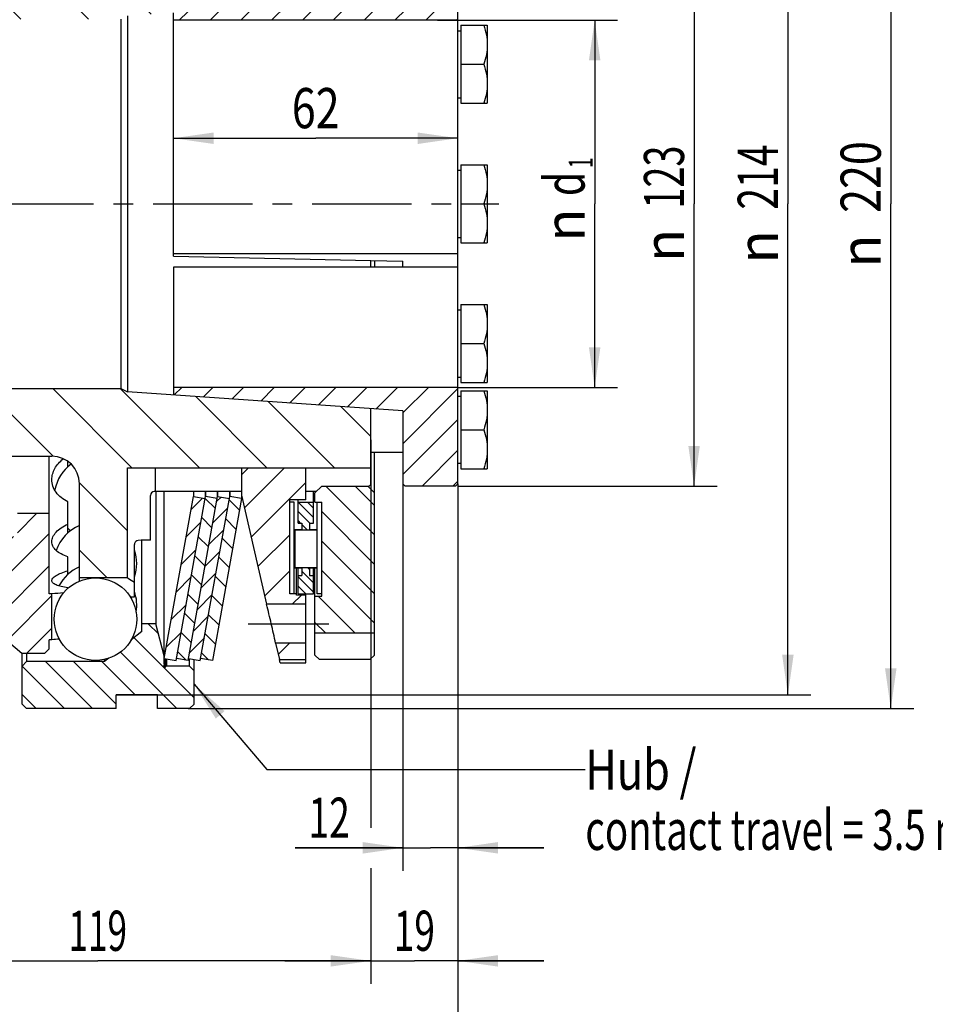
# Model space of a CAD drawing. Units: millimetres. Extents: x 0 to 420, y 0 to 297.
# Drawn here: x 250 to 330, y 135 to 221 of the extents above; entities that cross this region are included whole.
import ezdxf
from ezdxf.enums import TextEntityAlignment as Align

# ---------------------------------------------------------------- set-up
doc = ezdxf.new("R2010")
doc.units = ezdxf.units.MM
doc.header["$LTSCALE"] = 23.1
doc.linetypes.add('CENTER', pattern=[0.6, 0.375, -0.075, 0.075, -0.075])
doc.layers.get('0').update_dxf_attribs({"linetype": 'CONTINUOUS'})
for name, color, linetype in [('BEMASSUNGEN', 7, 'CONTINUOUS'), ('BOHRUNGEN', 7, 'CONTINUOUS'), ('DEFAULT_1', 7, 'CENTER')]:
    doc.layers.add(name, color=color, linetype=linetype)
doc.styles.get("Standard").update_dxf_attribs({"font": 'txt', "width": 0.8})
doc.styles.add('TEXTSTYLE_1', font='gdt', dxfattribs={"width": 0.8})
doc.dimstyles.new('DIMSTYLE_1', dxfattribs={"dimtxt": 3.5, "dimasz": 3.5, "dimexe": 2, "dimexo": 0, "dimgap": 0.875, "dimtad": 1, "dimlfac": 2.5, "dimdsep": 46, "dimtxsty": 'STANDARD', "dimblk": '_FILLED', "dimblk1": '_FILLED', "dimblk2": '_FILLED', "dimcen": 0.09, "dimadec": 0, "dimazin": 0, "dimtp": 0.5, "dimtm": 0.5, "dimtfac": 1, "dimtofl": 0, "dimtmove": 0, "dimatfit": 3, "dimldrblk": '_FILLED', "dimfxl": 1, "dimtolj": 1, "dimarcsym": 0})
doc.dimstyles.new('DIMSTYLE_5', dxfattribs={"dimtxt": 3.5, "dimasz": 3.5, "dimexe": 2, "dimexo": 0, "dimgap": 0.875, "dimtad": 1, "dimdec": 3, "dimlfac": 2.5, "dimdsep": 46, "dimtxsty": 'STANDARD', "dimblk": '_FILLED', "dimblk1": '_FILLED', "dimblk2": '_FILLED', "dimcen": 0.09, "dimadec": 0, "dimazin": 0, "dimtp": 0.3, "dimtm": 0.3, "dimtfac": 1, "dimtdec": 3, "dimtofl": 0, "dimtmove": 0, "dimatfit": 3, "dimldrblk": '_FILLED', "dimfxl": 1, "dimtolj": 1, "dimarcsym": 0})
doc.dimstyles.new('DIMSTYLE_6', dxfattribs={"dimtxt": 3.5, "dimasz": 3.5, "dimexe": 2, "dimexo": 0, "dimgap": 0.875, "dimtad": 1, "dimdec": 3, "dimlfac": 2.5, "dimdsep": 46, "dimtxsty": 'STANDARD', "dimblk": '_FILLED', "dimblk1": '_FILLED', "dimblk2": '_FILLED', "dimcen": 0.09, "dimadec": 0, "dimazin": 0, "dimtp": 0.2, "dimtm": 0.2, "dimtfac": 1, "dimtdec": 3, "dimtofl": 0, "dimtmove": 0, "dimatfit": 3, "dimldrblk": '_FILLED', "dimfxl": 1, "dimtolj": 1, "dimarcsym": 0})
doc.dimstyles.new('DIMSTYLE_8', dxfattribs={"dimtxt": 3.5, "dimasz": 3.5, "dimexe": 2, "dimexo": 0, "dimgap": 0.875, "dimtad": 1, "dimdec": 3, "dimlfac": 2.5, "dimdsep": 46, "dimtxsty": 'STANDARD', "dimblk": '_FILLED', "dimblk1": '_FILLED', "dimblk2": '_FILLED', "dimcen": 0.09, "dimadec": 0, "dimazin": 0, "dimtp": 0.5, "dimtm": 0.5, "dimtfac": 1, "dimtdec": 3, "dimtofl": 0, "dimtmove": 0, "dimatfit": 3, "dimldrblk": '_FILLED', "dimfxl": 1, "dimtolj": 1, "dimarcsym": 0})
doc.dimstyles.get("Standard").update_dxf_attribs({"dimtxt": 3.5, "dimasz": 3.5, "dimexe": 2, "dimexo": 0, "dimtad": 1, "dimdec": 3, "dimdsep": 46, "dimtxsty": 'STANDARD', "dimblk": '_FILLED', "dimblk1": '_FILLED', "dimblk2": '_FILLED', "dimcen": 0.09, "dimadec": 0, "dimazin": 0, "dimtol": 1, "dimtp": 0.005, "dimtm": 0.005, "dimtfac": 1, "dimtdec": 3, "dimtofl": 0, "dimtmove": 0, "dimatfit": 3, "dimldrblk": '_FILLED', "dimfxl": 1, "dimtolj": 1, "dimarcsym": 0})
pattern_1 = [(135, (0, 0), (-0.984619, -0.984619), [])]

# ---------------------------------------------------------------- blocks, each defined once
blk = doc.blocks.new('_FILLED')
at = {"color": 0, "linetype": 'BYBLOCK'}
blk.add_solid([(0, 0), (-1, 0.143), (-1, -0.143)], dxfattribs=at)
blk = doc.blocks.new('*D0')
at = {"layer": 'BEMASSUNGEN', "color": 2, "linetype": 'CONTINUOUS'}
for p, q in [((261.621, 247.541), (318.784, 247.541)), ((316.784, 247.541), (316.784, 204.741)), ((316.784, 161.941), (316.784, 204.741)), ((258.219, 161.941), (318.784, 161.941))]:
    blk.add_line(p, q, dxfattribs=at)
at = {"layer": 'BEMASSUNGEN', "color": 2, "linetype": 'CONTINUOUS', "xscale": 3.5, "yscale": 3.5, "zscale": 3.5}
for p, rotation in [((316.784, 247.541), 90), ((316.784, 161.941), 270)]:
    blk.add_blockref('_FILLED', p, dxfattribs=dict(at, rotation=rotation))
at = {"layer": 'BEMASSUNGEN', "color": 2, "linetype": 'CONTINUOUS', "width": 0.714286}
blk.add_text('214', height=3.5, rotation=90, dxfattribs=at).set_placement((315.909, 207.074), align=Align.CENTER)
at = {"layer": 'BEMASSUNGEN', "color": 2, "linetype": 'CONTINUOUS', "style": 'TEXTSTYLE_1'}
blk.add_text('n', height=3.5, rotation=90, dxfattribs=at).set_placement((315.909, 200.991), align=Align.CENTER)
blk = doc.blocks.new('*D2')
at = {"color": 2, "linetype": 'CONTINUOUS'}
for p, q in [((264.509, 248.741), (327.756, 248.741)), ((325.756, 248.741), (325.756, 204.741)), ((325.756, 160.741), (325.756, 204.741)), ((264.509, 160.741), (327.756, 160.741))]:
    blk.add_line(p, q, dxfattribs=at)
at = {"color": 2, "linetype": 'CONTINUOUS', "xscale": 3.5, "yscale": 3.5, "zscale": 3.5}
for p, rotation in [((325.756, 248.741), 90), ((325.756, 160.741), 270)]:
    blk.add_blockref('_FILLED', p, dxfattribs=dict(at, rotation=rotation))
at = {"color": 2, "linetype": 'CONTINUOUS', "width": 0.785714}
blk.add_text('220', height=3.5, rotation=90, dxfattribs=at).set_placement((324.881, 207.074), align=Align.CENTER)
at = {"color": 2, "linetype": 'CONTINUOUS', "style": 'TEXTSTYLE_1'}
blk.add_text('n', height=3.5, rotation=90, dxfattribs=at).set_placement((324.881, 200.616), align=Align.CENTER)
blk = doc.blocks.new('*D4')
at = {"layer": 'BEMASSUNGEN', "color": 2, "linetype": 'CONTINUOUS'}
for p, q in [((288.019, 229.341), (310.607, 229.341)), ((308.607, 229.341), (308.607, 204.741)), ((308.607, 180.141), (308.607, 204.741)), ((288.019, 180.141), (310.607, 180.141))]:
    blk.add_line(p, q, dxfattribs=at)
at = {"layer": 'BEMASSUNGEN', "color": 2, "linetype": 'CONTINUOUS', "xscale": 3.5, "yscale": 3.5, "zscale": 3.5}
for p, rotation in [((308.607, 229.341), 90), ((308.607, 180.141), 270)]:
    blk.add_blockref('_FILLED', p, dxfattribs=dict(at, rotation=rotation))
at = {"layer": 'BEMASSUNGEN', "color": 2, "linetype": 'CONTINUOUS', "width": 0.690476}
blk.add_text('123', height=3.5, rotation=90, dxfattribs=at).set_placement((307.732, 207.074), align=Align.CENTER)
at = {"layer": 'BEMASSUNGEN', "color": 2, "linetype": 'CONTINUOUS', "style": 'TEXTSTYLE_1'}
blk.add_text('n', height=3.5, rotation=90, dxfattribs=at).set_placement((307.732, 201.116), align=Align.CENTER)
blk = doc.blocks.new('*D8')
at = {"color": 2, "linetype": 'CONTINUOUS'}
for p in [(263.219, 210.458), (288.019, 210.458)]:
    blk.add_line(p, (275.619, 210.458), dxfattribs=at)
at = {"color": 2, "linetype": 'CONTINUOUS', "xscale": 3.5, "yscale": 3.5, "zscale": 3.5, "rotation": 180}
blk.add_blockref('_FILLED', (263.219, 210.458), dxfattribs=at)
at = {"color": 2, "linetype": 'CONTINUOUS', "xscale": 3.5, "yscale": 3.5, "zscale": 3.5}
blk.add_blockref('_FILLED', (288.019, 210.458), dxfattribs=at)
at = {"color": 2, "linetype": 'CONTINUOUS', "width": 0.785714}
blk.add_text('62', height=3.5, dxfattribs=at).set_placement((275.619, 211.333), align=Align.CENTER)
blk = doc.blocks.new('*D9')
at = {"color": 2, "linetype": 'CONTINUOUS'}
for p, q in [((280.419, 184.172), (280.419, 150.359)), ((232.819, 167.941), (232.819, 136.757)), ((280.419, 146.826), (280.419, 136.757)), ((232.819, 138.757), (256.619, 138.757)), ((280.419, 138.757), (256.619, 138.757))]:
    blk.add_line(p, q, dxfattribs=at)
at = {"color": 2, "linetype": 'CONTINUOUS', "xscale": 3.5, "yscale": 3.5, "zscale": 3.5, "rotation": 180}
blk.add_blockref('_FILLED', (232.819, 138.757), dxfattribs=at)
at = {"color": 2, "linetype": 'CONTINUOUS', "xscale": 3.5, "yscale": 3.5, "zscale": 3.5}
blk.add_blockref('_FILLED', (280.419, 138.757), dxfattribs=at)
at = {"color": 2, "linetype": 'CONTINUOUS', "width": 0.642857}
blk.add_text('119', height=3.5, dxfattribs=at).set_placement((256.619, 139.632), align=Align.CENTER)
blk = doc.blocks.new('*D16')
at = {"color": 2, "linetype": 'CONTINUOUS'}
for p, q in [((167.019, 188.633), (167.019, 126.184)), ((288.019, 180.341), (288.019, 126.184)), ((167.019, 128.184), (227.519, 128.184)), ((288.019, 128.184), (227.519, 128.184))]:
    blk.add_line(p, q, dxfattribs=at)
at = {"color": 2, "linetype": 'CONTINUOUS', "xscale": 3.5, "yscale": 3.5, "zscale": 3.5, "rotation": 180}
blk.add_blockref('_FILLED', (167.019, 128.184), dxfattribs=at)
at = {"color": 2, "linetype": 'CONTINUOUS', "xscale": 3.5, "yscale": 3.5, "zscale": 3.5}
blk.add_blockref('_FILLED', (288.019, 128.184), dxfattribs=at)
at = {"color": 2, "linetype": 'CONTINUOUS', "width": 0.714286}
blk.add_text('302.5', height=3.5, dxfattribs=at).set_placement((227.519, 129.059), align=Align.CENTER)
blk = doc.blocks.new('*D18')
at = {"color": 2, "linetype": 'CONTINUOUS'}
for p, q in [((288.019, 180.341), (288.019, 136.757)), ((280.419, 144.078), (280.419, 136.757)), ((280.419, 138.757), (272.919, 138.757)), ((272.919, 138.757), (284.219, 138.757)), ((295.519, 138.757), (284.219, 138.757)), ((288.019, 138.757), (295.519, 138.757))]:
    blk.add_line(p, q, dxfattribs=at)
at = {"color": 2, "linetype": 'CONTINUOUS', "xscale": 3.5, "yscale": 3.5, "zscale": 3.5}
blk.add_blockref('_FILLED', (280.419, 138.757), dxfattribs=at)
at = {"color": 2, "linetype": 'CONTINUOUS', "xscale": 3.5, "yscale": 3.5, "zscale": 3.5, "rotation": 180}
blk.add_blockref('_FILLED', (288.019, 138.757), dxfattribs=at)
at = {"color": 2, "linetype": 'CONTINUOUS', "width": 0.678571}
blk.add_text('19', height=3.5, dxfattribs=at).set_placement((284.219, 139.632), align=Align.CENTER)
blk = doc.blocks.new('*D19')
at = {"color": 2, "linetype": 'CONTINUOUS'}
for p, q in [((283.219, 180.341), (283.219, 146.611)), ((288.019, 180.341), (288.019, 146.611)), ((283.219, 148.611), (273.841, 148.611)), ((273.841, 148.611), (285.619, 148.611)), ((295.519, 148.611), (285.619, 148.611)), ((288.019, 148.611), (295.519, 148.611))]:
    blk.add_line(p, q, dxfattribs=at)
at = {"color": 2, "linetype": 'CONTINUOUS', "xscale": 3.5, "yscale": 3.5, "zscale": 3.5}
blk.add_blockref('_FILLED', (283.219, 148.611), dxfattribs=at)
at = {"color": 2, "linetype": 'CONTINUOUS', "xscale": 3.5, "yscale": 3.5, "zscale": 3.5, "rotation": 180}
blk.add_blockref('_FILLED', (288.019, 148.611), dxfattribs=at)
at = {"color": 2, "linetype": 'CONTINUOUS', "width": 0.678571}
blk.add_text('12', height=3.5, dxfattribs=at).set_placement((278.591, 149.486), align=Align.RIGHT)
blk = doc.blocks.new('*D21')
at = {"color": 2, "linetype": 'CONTINUOUS'}
for p, q in [((286.25, 220.741), (299.064, 220.741)), ((299.064, 220.741), (301.939, 220.741)), ((299.939, 220.741), (299.939, 204.741)), ((299.939, 188.741), (299.939, 204.741)), ((288.019, 188.741), (299.064, 188.741)), ((299.064, 188.741), (301.939, 188.741))]:
    blk.add_line(p, q, dxfattribs=at)
at = {"color": 2, "linetype": 'CONTINUOUS', "xscale": 3.5, "yscale": 3.5, "zscale": 3.5}
for p, rotation in [((299.939, 220.741), 90), ((299.939, 188.741), 270)]:
    blk.add_blockref('_FILLED', p, dxfattribs=dict(at, rotation=rotation))
at = {"color": 2, "linetype": 'CONTINUOUS'}
for s, height, width, p in [('1', 2.1, 0.571429, (299.764, 208.324)), ('d', 3.5, 0.714286, (299.064, 206.474))]:
    blk.add_text(s, height=height, rotation=90, dxfattribs=dict(at, width=width)).set_placement(p, align=Align.CENTER)
at = {"color": 2, "linetype": 'CONTINUOUS', "style": 'TEXTSTYLE_1'}
blk.add_text('n', height=3.5, rotation=90, dxfattribs=at).set_placement((299.064, 202.891), align=Align.CENTER)

msp = doc.modelspace()

# ---------------------------------------------------------------- hatches: boundary and pattern name
at = {"linetype": 'CONTINUOUS'}
h = msp.add_hatch(dxfattribs=at)
h.set_pattern_fill('default__17', color=2, scale=1.734069, angle=135, style=0, pattern_type=0)
h.set_pattern_definition([(135, (0, 0), (-1.226172, -1.226172), [])])
edge = h.paths.add_edge_path()
edge.add_line((265.01878, 161.14051), (265.01878, 164.04051))
edge.add_line((265.01878, 161.14051), (264.61878, 160.74051))
edge.add_line((264.61878, 160.74051), (261.81878, 160.74051))
edge.add_line((261.81878, 160.74051), (261.81878, 161.94051))
edge.add_line((261.81878, 161.94051), (258.21878, 161.94051))
edge.add_line((258.21878, 160.74051), (258.21878, 161.94051))
edge.add_line((258.21878, 160.74051), (250.41878, 160.74051))
edge.add_line((250.41878, 160.74051), (250.01878, 161.14051))
edge.add_line((250.01878, 161.14051), (250.01878, 164.44051))
edge.add_line((250.41878, 164.84051), (250.01878, 164.44051))
edge.add_line((257.21878, 164.84051), (250.41878, 164.84051))
edge.add_line((257.57982, 165.13287), (257.21878, 164.84051))
edge.add_arc((256.41878, 168.54051), 3.6, 288.8148233, 329.1851767)
edge.add_line((260.45421, 167.46051), (259.51056, 166.69635))
edge.add_line((260.45421, 167.46051), (260.45421, 168.14051))
edge.add_line((261.66852, 168.14051), (260.45421, 168.14051))
edge.add_line((262.41878, 165.34051), (261.66852, 168.14051))
edge.add_line((262.41878, 164.61049), (262.41878, 165.34051))
edge.add_line((262.41878, 164.61049), (262.37878, 164.46121))
edge.add_arc((262.45605, 164.44051), 0.08, 165, 270)
edge.add_line((262.48736, 164.36051), (262.45605, 164.36051))
edge.add_arc((262.48736, 164.44051), 0.08, 270, 307.5)
edge.add_line((262.61878, 164.44051), (262.53606, 164.37704))
edge.add_line((264.61878, 164.44051), (262.61878, 164.44051))
edge.add_line((265.01878, 164.04051), (264.61878, 164.44051))
edge = h.paths.add_edge_path()
edge.add_line((265.01878, 245.44051), (265.01878, 248.34051))
edge.add_line((265.01878, 245.44051), (264.61878, 245.04051))
edge.add_line((264.61878, 245.04051), (262.61878, 245.04051))
edge.add_line((262.61878, 245.04051), (262.53606, 245.10397))
edge.add_arc((262.48736, 245.04051), 0.08, 52.5, 90)
edge.add_line((262.48736, 245.12051), (262.45605, 245.12051))
edge.add_arc((262.45605, 245.04051), 0.08, 90, 195)
edge.add_line((262.41878, 244.87052), (262.37878, 245.0198))
edge.add_line((262.41878, 244.14051), (262.41878, 244.87052))
edge.add_line((262.41878, 244.14051), (261.66852, 241.34051))
edge.add_line((261.66852, 241.34051), (260.45421, 241.34051))
edge.add_line((260.45421, 241.34051), (260.45421, 242.02051))
edge.add_line((260.45421, 242.02051), (259.51056, 242.78466))
edge.add_arc((256.41878, 240.94051), 3.6, 30.8148233, 71.1851767)
edge.add_line((257.57982, 244.34814), (257.21878, 244.64051))
edge.add_line((257.21878, 244.64051), (250.41878, 244.64051))
edge.add_line((250.41878, 244.64051), (250.01878, 245.04051))
edge.add_line((250.01878, 245.04051), (250.01878, 248.34051))
edge.add_line((250.41878, 248.74051), (250.01878, 248.34051))
edge.add_line((258.21878, 248.74051), (250.41878, 248.74051))
edge.add_line((258.21878, 247.54051), (258.21878, 248.74051))
edge.add_line((261.81878, 247.54051), (258.21878, 247.54051))
edge.add_line((261.81878, 247.54051), (261.81878, 248.74051))
edge.add_line((264.61878, 248.74051), (261.81878, 248.74051))
edge.add_line((265.01878, 248.34051), (264.61878, 248.74051))
h = msp.add_hatch(dxfattribs=at)
h.set_pattern_fill('default__18', color=2, scale=2, angle=45, style=0, pattern_type=0)
h.set_pattern_definition([(45, (0, 0), (-1.414214, 1.414214), [])])
edge = h.paths.add_edge_path()
edge.add_line((252.37878, 165.94051), (252.37878, 166.74051))
edge.add_line((252.37878, 165.94051), (251.97878, 165.54051))
edge.add_line((251.97878, 165.54051), (250.00228, 165.54051))
edge.add_line((250.00228, 165.54051), (247.61878, 167.54051))
edge.add_line((247.61878, 167.54051), (233.21878, 167.54051))
edge.add_line((233.21878, 167.54051), (232.81878, 167.94051))
edge.add_line((232.81878, 167.94051), (232.81878, 170.70051))
edge.add_line((245.73878, 170.70051), (232.81878, 170.70051))
edge.add_line((246.96453, 172.74051), (245.73878, 170.70051))
edge.add_line((246.96453, 172.74051), (245.73878, 174.78051))
edge.add_line((245.73878, 174.78051), (232.81878, 174.78051))
edge.add_line((232.81878, 174.78051), (232.81878, 175.34051))
edge.add_line((232.81878, 175.34051), (233.21878, 175.74051))
edge.add_line((238.41878, 175.74051), (233.21878, 175.74051))
edge.add_line((238.41878, 175.24051), (238.41878, 175.74051))
edge.add_line((240.07878, 175.24051), (238.41878, 175.24051))
edge.add_line((240.07878, 175.24051), (240.07878, 175.74051))
edge.add_line((249.61878, 175.74051), (240.07878, 175.74051))
edge.add_line((249.61878, 175.74051), (249.61878, 177.74051))
edge.add_line((252.37878, 177.74051), (249.61878, 177.74051))
edge.add_line((252.37878, 170.74051), (252.37878, 177.74051))
edge.add_line((252.61878, 170.74051), (252.37878, 170.74051))
edge.add_line((252.61878, 166.74051), (252.61878, 170.74051))
edge.add_line((252.61878, 166.74051), (252.37878, 166.74051))
edge = h.paths.add_edge_path()
edge.add_line((252.37878, 242.74051), (252.37878, 243.54051))
edge.add_line((252.61878, 242.74051), (252.37878, 242.74051))
edge.add_line((252.61878, 242.74051), (252.61878, 238.74051))
edge.add_line((252.61878, 238.74051), (252.37878, 238.74051))
edge.add_line((252.37878, 231.74051), (252.37878, 238.74051))
edge.add_line((252.37878, 231.74051), (249.61878, 231.74051))
edge.add_line((249.61878, 231.74051), (249.61878, 233.74051))
edge.add_line((249.61878, 233.74051), (240.07878, 233.74051))
edge.add_line((240.07878, 233.74051), (240.07878, 234.24051))
edge.add_line((240.07878, 234.24051), (238.41878, 234.24051))
edge.add_line((238.41878, 233.74051), (238.41878, 234.24051))
edge.add_line((238.41878, 233.74051), (233.21878, 233.74051))
edge.add_line((232.81878, 234.14051), (233.21878, 233.74051))
edge.add_line((232.81878, 234.14051), (232.81878, 234.70051))
edge.add_line((245.73878, 234.70051), (232.81878, 234.70051))
edge.add_line((246.96453, 236.74051), (245.73878, 234.70051))
edge.add_line((246.96453, 236.74051), (245.73878, 238.78051))
edge.add_line((245.73878, 238.78051), (232.81878, 238.78051))
edge.add_line((232.81878, 238.78051), (232.81878, 241.54051))
edge.add_line((233.21878, 241.94051), (232.81878, 241.54051))
edge.add_line((247.61878, 241.94051), (233.21878, 241.94051))
edge.add_line((250.00228, 243.94051), (247.61878, 241.94051))
edge.add_line((251.97878, 243.94051), (250.00228, 243.94051))
edge.add_line((252.37878, 243.54051), (251.97878, 243.94051))
h = msp.add_hatch(dxfattribs=at)
h.set_pattern_fill('default__16', color=2, scale=1.392462, angle=45, style=0, pattern_type=0)
h.set_pattern_definition([(45, (0, 0), (-0.984619, 0.984619), [])])
edge = h.paths.add_edge_path()
edge.add_line((264.95517, 179.24051), (265.97878, 179.05658))
edge.add_line((263.44238, 164.94051), (265.97878, 179.05658))
edge.add_line((262.41878, 165.12443), (263.44238, 164.94051))
edge.add_line((262.41878, 165.12443), (264.95517, 179.24051))
edge = h.paths.add_edge_path()
edge.add_line((264.95517, 230.24051), (265.97878, 230.42443))
edge.add_line((262.41878, 244.35658), (264.95517, 230.24051))
edge.add_line((262.41878, 244.35658), (263.44238, 244.54051))
edge.add_line((263.44238, 244.54051), (265.97878, 230.42443))
h = msp.add_hatch(dxfattribs=at)
h.set_pattern_fill('default__15', color=2, scale=1.392462, angle=135, style=0, pattern_type=0)
h.set_pattern_definition(pattern_1)
edge = h.paths.add_edge_path()
edge.add_line((267.03543, 230.42443), (266.01182, 230.24051))
edge.add_line((266.01182, 230.24051), (263.47543, 244.35658))
edge.add_line((264.49904, 244.54051), (263.47543, 244.35658))
edge.add_line((267.03543, 230.42443), (264.49904, 244.54051))
edge = h.paths.add_edge_path()
edge.add_line((267.03543, 179.05658), (266.01182, 179.24051))
edge.add_line((267.03543, 179.05658), (264.49904, 164.94051))
edge.add_line((264.49904, 164.94051), (263.47543, 165.12443))
edge.add_line((266.01182, 179.24051), (263.47543, 165.12443))
h = msp.add_hatch(dxfattribs=at)
h.set_pattern_fill('default__14', color=2, scale=1.093836, angle=45, style=0, pattern_type=0)
h.set_pattern_definition([(45, (0, 0), (-0.7734585, 0.7734585), [])])
edge = h.paths.add_edge_path()
edge.add_line((267.06848, 179.24051), (268.09209, 179.05658))
edge.add_line((265.55569, 164.94051), (268.09209, 179.05658))
edge.add_line((264.53209, 165.12443), (265.55569, 164.94051))
edge.add_line((264.53209, 165.12443), (267.06848, 179.24051))
edge = h.paths.add_edge_path()
edge.add_line((267.06848, 230.24051), (268.09209, 230.42443))
edge.add_line((264.53209, 244.35658), (267.06848, 230.24051))
edge.add_line((264.53209, 244.35658), (265.55569, 244.54051))
edge.add_line((265.55569, 244.54051), (268.09209, 230.42443))
h = msp.add_hatch(dxfattribs=at)
h.set_pattern_fill('default__13', color=2, scale=1.392462, angle=135, style=0, pattern_type=0)
h.set_pattern_definition(pattern_1)
edge = h.paths.add_edge_path()
edge.add_line((269.14874, 230.42443), (268.12513, 230.24051))
edge.add_line((268.12513, 230.24051), (265.58874, 244.35658))
edge.add_line((266.61235, 244.54051), (265.58874, 244.35658))
edge.add_line((269.14874, 230.42443), (266.61235, 244.54051))
edge = h.paths.add_edge_path()
edge.add_line((269.14874, 179.05658), (268.12513, 179.24051))
edge.add_line((269.14874, 179.05658), (266.61235, 164.94051))
edge.add_line((266.61235, 164.94051), (265.58874, 165.12443))
edge.add_line((268.12513, 179.24051), (265.58874, 165.12443))
h = msp.add_hatch(dxfattribs=at)
h.set_pattern_fill('default__12', color=2, scale=2.222871, angle=45, style=0, pattern_type=0)
h.set_pattern_definition([(45, (0, 0), (-1.571807, 1.571807), [])])
edge = h.paths.add_edge_path()
edge.add_line((274.74874, 165.02051), (274.74874, 166.44051))
edge.add_line((272.45477, 165.02051), (274.74874, 165.02051))
edge.add_line((272.45477, 165.02051), (272.12694, 166.44051))
edge.add_line((274.74874, 166.44051), (272.12694, 166.44051))
edge = h.paths.add_edge_path()
edge.add_line((274.74874, 169.84051), (274.74874, 170.64051))
edge.add_line((274.74874, 169.84051), (271.34199, 169.84051))
edge.add_line((271.34199, 169.84051), (269.14874, 179.34051))
edge.add_line((269.14874, 181.70051), (269.14874, 179.34051))
edge.add_line((274.74874, 181.70051), (269.14874, 181.70051))
edge.add_line((274.74874, 178.94051), (274.74874, 181.70051))
edge.add_line((274.74874, 178.94051), (273.34874, 178.94051))
edge.add_line((273.34874, 170.74051), (273.34874, 178.94051))
edge.add_line((273.94874, 170.74051), (273.34874, 170.74051))
edge.add_line((273.94874, 170.64051), (273.94874, 170.74051))
edge.add_line((274.74874, 170.64051), (273.94874, 170.64051))
edge = h.paths.add_edge_path()
edge.add_line((274.74874, 227.78051), (274.74874, 230.54051))
edge.add_line((274.74874, 227.78051), (269.14874, 227.78051))
edge.add_line((269.14874, 227.78051), (269.14874, 230.14051))
edge.add_line((271.34199, 239.64051), (269.14874, 230.14051))
edge.add_line((274.74874, 239.64051), (271.34199, 239.64051))
edge.add_line((274.74874, 238.84051), (274.74874, 239.64051))
edge.add_line((274.74874, 238.84051), (273.94874, 238.84051))
edge.add_line((273.94874, 238.74051), (273.94874, 238.84051))
edge.add_line((273.94874, 238.74051), (273.34874, 238.74051))
edge.add_line((273.34874, 230.54051), (273.34874, 238.74051))
edge.add_line((274.74874, 230.54051), (273.34874, 230.54051))
edge = h.paths.add_edge_path()
edge.add_line((274.74874, 243.04051), (274.74874, 244.46051))
edge.add_line((274.74874, 243.04051), (272.12694, 243.04051))
edge.add_line((272.45477, 244.46051), (272.12694, 243.04051))
edge.add_line((272.45477, 244.46051), (274.74874, 244.46051))
h = msp.add_hatch(dxfattribs=at)
h.set_pattern_fill('default__11', color=2, scale=1.813966, angle=135, style=0, pattern_type=0)
h.set_pattern_definition([(135, (0, 0), (-1.2826674, -1.2826674), [])])
edge = h.paths.add_edge_path()
edge.add_line((275.54874, 167.34051), (275.54874, 170.54051))
edge.add_line((275.54874, 170.54051), (276.14874, 170.54051))
edge.add_line((276.14874, 170.54051), (276.14874, 178.74051))
edge.add_line((275.54874, 178.74051), (276.14874, 178.74051))
edge.add_line((275.54874, 178.74051), (275.54874, 179.54051))
edge.add_line((275.54874, 179.54051), (276.14874, 180.14051))
edge.add_line((276.14874, 180.14051), (280.14874, 180.14051))
edge.add_line((280.14874, 180.14051), (280.74874, 179.54051))
edge.add_line((280.74874, 167.34051), (280.74874, 179.54051))
edge.add_line((275.54874, 167.34051), (280.74874, 167.34051))
edge = h.paths.add_edge_path()
edge.add_line((275.54874, 229.94051), (275.54874, 230.74051))
edge.add_line((275.54874, 230.74051), (276.14874, 230.74051))
edge.add_line((276.14874, 230.74051), (276.14874, 238.94051))
edge.add_line((275.54874, 238.94051), (276.14874, 238.94051))
edge.add_line((275.54874, 238.94051), (275.54874, 242.14051))
edge.add_line((275.54874, 242.14051), (280.74874, 242.14051))
edge.add_line((280.74874, 229.94051), (280.74874, 242.14051))
edge.add_line((280.14874, 229.34051), (280.74874, 229.94051))
edge.add_line((276.14874, 229.34051), (280.14874, 229.34051))
edge.add_line((275.54874, 229.94051), (276.14874, 229.34051))
h = msp.add_hatch(dxfattribs=at)
h.set_pattern_fill('default__8', color=2, scale=0.575893, angle=135, style=0, pattern_type=0)
h.set_pattern_definition([(135, (0, 0), (-0.4072181, -0.4072181), [])])
edge = h.paths.add_edge_path()
edge.add_line((275.41541, 238.74051), (275.41541, 237.12146))
edge.add_line((275.08208, 237.12146), (275.41541, 237.12146))
edge.add_line((275.08208, 237.12146), (275.08208, 236.48654))
edge.add_line((275.08208, 236.48654), (275.74874, 236.48654))
edge.add_line((275.74874, 236.48654), (275.74874, 233.11691))
edge.add_line((275.08208, 233.11691), (275.74874, 233.11691))
edge.add_line((275.08208, 233.11691), (275.08208, 232.56051))
edge.add_line((275.08208, 232.56051), (275.41541, 232.56051))
edge.add_line((275.41541, 232.56051), (275.41541, 230.74051))
edge.add_line((274.08208, 230.74051), (275.41541, 230.74051))
edge.add_line((274.08208, 232.56051), (274.08208, 230.74051))
edge.add_line((274.08208, 232.56051), (274.41541, 232.56051))
edge.add_line((274.41541, 233.11691), (274.41541, 232.56051))
edge.add_line((273.74874, 233.11691), (274.41541, 233.11691))
edge.add_line((273.74874, 236.48654), (273.74874, 233.11691))
edge.add_line((273.74874, 236.48654), (274.41541, 236.48654))
edge.add_line((274.41541, 237.12146), (274.41541, 236.48654))
edge.add_line((274.08208, 237.12146), (274.41541, 237.12146))
edge.add_line((274.08208, 238.74051), (274.08208, 237.12146))
edge.add_line((274.08208, 238.74051), (275.41541, 238.74051))
edge.add_line((275.70874, 236.44654), (275.70874, 233.15691))
edge.add_line((273.78874, 236.44654), (275.70874, 236.44654))
edge.add_line((273.78874, 236.44654), (273.78874, 233.15691))
edge.add_line((273.78874, 233.15691), (275.70874, 233.15691))
edge = h.paths.add_edge_path()
edge.add_line((275.41541, 172.35955), (275.41541, 170.74051))
edge.add_line((274.08208, 170.74051), (275.41541, 170.74051))
edge.add_line((274.08208, 172.35955), (274.08208, 170.74051))
edge.add_line((274.08208, 172.35955), (274.41541, 172.35955))
edge.add_line((274.41541, 172.99447), (274.41541, 172.35955))
edge.add_line((273.74874, 172.99447), (274.41541, 172.99447))
edge.add_line((273.74874, 176.36411), (273.74874, 172.99447))
edge.add_line((273.74874, 176.36411), (274.41541, 176.36411))
edge.add_line((274.41541, 176.92051), (274.41541, 176.36411))
edge.add_line((274.08208, 176.92051), (274.41541, 176.92051))
edge.add_line((274.08208, 178.74051), (274.08208, 176.92051))
edge.add_line((274.08208, 178.74051), (275.41541, 178.74051))
edge.add_line((275.41541, 178.74051), (275.41541, 176.92051))
edge.add_line((275.08208, 176.92051), (275.41541, 176.92051))
edge.add_line((275.08208, 176.92051), (275.08208, 176.36411))
edge.add_line((275.08208, 176.36411), (275.74874, 176.36411))
edge.add_line((275.74874, 176.36411), (275.74874, 172.99447))
edge.add_line((275.08208, 172.99447), (275.74874, 172.99447))
edge.add_line((275.08208, 172.99447), (275.08208, 172.35955))
edge.add_line((275.08208, 172.35955), (275.41541, 172.35955))
edge.add_line((275.70874, 176.32411), (275.70874, 173.03447))
edge.add_line((273.78874, 176.32411), (275.70874, 176.32411))
edge.add_line((273.78874, 176.32411), (273.78874, 173.03447))
edge.add_line((273.78874, 173.03447), (275.70874, 173.03447))
h = msp.add_hatch(dxfattribs=at)
h.set_pattern_fill('default__22', color=2, scale=4.160932, angle=135, style=0, pattern_type=0)
h.set_pattern_definition([(135, (0, 0), (-2.942223, -2.942223), [])])
edge = h.paths.add_edge_path()
edge.add_line((235.61878, 185.94051), (235.61878, 188.24051))
edge.add_line((235.61878, 188.24051), (236.01878, 188.64051))
edge.add_line((236.01878, 188.64051), (258.62657, 188.64051))
edge.add_line((258.62657, 188.64051), (259.21878, 188.36435))
edge.add_line((259.21878, 188.36435), (280.41878, 186.88191))
edge.add_line((280.41878, 181.74051), (280.41878, 186.88191))
edge.add_line((259.21878, 181.74051), (280.41878, 181.74051))
edge.add_line((259.21878, 172.14051), (259.21878, 181.74051))
edge.add_line((259.21878, 172.14051), (255.01878, 172.14051))
edge.add_line((255.01878, 180.34051), (255.01878, 172.14051))
edge.add_arc((252.61878, 180.34051), 2.4, 0, 90)
edge.add_line((249.61878, 182.74051), (252.61878, 182.74051))
edge.add_line((249.61878, 185.74051), (249.61878, 182.74051))
edge.add_line((238.67878, 185.74051), (249.61878, 185.74051))
edge.add_line((238.67878, 185.74051), (238.67878, 186.44051))
edge.add_line((237.41878, 186.44051), (238.67878, 186.44051))
edge.add_line((237.41878, 185.74051), (237.41878, 186.44051))
edge.add_line((235.81878, 185.74051), (237.41878, 185.74051))
edge.add_line((235.61878, 185.94051), (235.81878, 185.74051))
edge = h.paths.add_edge_path()
edge.add_line((235.61878, 221.24051), (235.61878, 223.54051))
edge.add_line((235.61878, 223.54051), (235.81878, 223.74051))
edge.add_line((235.81878, 223.74051), (237.41878, 223.74051))
edge.add_line((237.41878, 223.04051), (237.41878, 223.74051))
edge.add_line((237.41878, 223.04051), (238.67878, 223.04051))
edge.add_line((238.67878, 223.04051), (238.67878, 223.74051))
edge.add_line((238.67878, 223.74051), (249.61878, 223.74051))
edge.add_line((249.61878, 226.74051), (249.61878, 223.74051))
edge.add_line((249.61878, 226.74051), (252.61878, 226.74051))
edge.add_arc((252.61878, 229.14051), 2.4, 270, 360)
edge.add_line((255.01878, 237.34051), (255.01878, 229.14051))
edge.add_line((259.21878, 237.34051), (255.01878, 237.34051))
edge.add_line((259.21878, 237.34051), (259.21878, 227.74051))
edge.add_line((280.41878, 227.74051), (259.21878, 227.74051))
edge.add_line((280.41878, 222.59911), (280.41878, 227.74051))
edge.add_line((259.21878, 221.11666), (280.41878, 222.59911))
edge.add_line((258.62657, 220.84051), (259.21878, 221.11666))
edge.add_line((236.01878, 220.84051), (258.62657, 220.84051))
edge.add_line((235.61878, 221.24051), (236.01878, 220.84051))
h = msp.add_hatch(dxfattribs=at)
h.set_pattern_fill('default__21', color=2, scale=1.899304, angle=45, style=0, pattern_type=0)
h.set_pattern_definition([(45, (0, 0), (-1.343011, 1.343011), [])])
edge = h.paths.add_edge_path()
edge.add_line((287.81878, 180.14051), (283.41878, 180.14051))
edge.add_line((283.41878, 180.14051), (283.21878, 180.34051))
edge.add_line((283.21878, 186.68617), (283.21878, 180.34051))
edge.add_line((283.21878, 186.68617), (263.21878, 188.08471))
edge.add_line((263.21878, 188.74051), (263.21878, 188.08471))
edge.add_line((288.01878, 188.74051), (263.21878, 188.74051))
edge.add_line((288.01878, 188.74051), (288.01878, 180.34051))
edge.add_line((288.01878, 180.34051), (287.81878, 180.14051))
edge = h.paths.add_edge_path()
edge.add_line((287.81878, 229.34051), (283.41878, 229.34051))
edge.add_line((288.01878, 229.14051), (287.81878, 229.34051))
edge.add_line((288.01878, 229.14051), (288.01878, 226.74051))
edge.add_line((288.01878, 226.74051), (283.21878, 226.74051))
edge.add_line((283.21878, 229.14051), (283.21878, 226.74051))
edge.add_line((283.41878, 229.34051), (283.21878, 229.14051))
edge = h.paths.add_edge_path()
edge.add_line((288.01878, 224.14051), (288.01878, 220.74051))
edge.add_line((288.01878, 220.74051), (263.21878, 220.74051))
edge.add_line((263.21878, 221.39631), (263.21878, 220.74051))
edge.add_line((283.21878, 222.79484), (263.21878, 221.39631))
edge.add_line((283.21878, 224.14051), (283.21878, 222.79484))
edge.add_line((288.01878, 224.14051), (283.21878, 224.14051))

# ---------------------------------------------------------------- linework, layer by layer
at = {"color": 7, "linetype": 'CONTINUOUS'}
for p, q in [((288.01878, 180.34051), (288.01878, 229.14051)), ((258.62657, 220.84051), (258.62657, 188.64051)), ((259.21878, 221.11666), (259.21878, 188.36435)), ((263.21878, 200.16756), (263.21878, 221.39631)), ((288.01878, 220.74051), (263.21878, 220.74051)), ((288.01878, 219.83366), (288.25878, 219.83366)), ((288.25878, 220.30766), (290.57878, 220.30766)), ((288.25878, 220.30766), (288.25878, 213.50766)), ((290.57878, 220.30766), (290.57878, 213.50766)), ((288.25878, 216.90766), (290.27451, 216.90766)), ((288.01878, 213.98166), (288.25878, 213.98166)), ((288.25878, 213.50766), (290.57878, 213.50766)), ((288.25878, 208.14051), (290.57878, 208.14051)), ((288.25878, 208.14051), (288.25878, 201.34051)), ((290.57878, 208.14051), (290.57878, 201.34051)), ((288.01878, 207.66651), (288.25878, 207.66651)), ((288.25878, 204.74051), (290.27451, 204.74051)), ((288.01878, 201.81451), (288.25878, 201.81451)), ((288.25878, 201.34051), (290.57878, 201.34051)), ((288.01878, 200.37035), (263.21878, 200.37035)), ((263.21878, 200.16756), (280.41878, 199.79566)), ((288.01878, 199.22908), (263.21878, 199.22908)), ((263.21878, 199.22908), (263.21878, 188.08471)), ((280.41878, 199.22908), (280.41878, 199.79566)), ((280.41878, 199.79566), (283.21878, 199.73512)), ((280.74874, 199.78853), (280.74874, 199.22908)), ((283.21878, 199.22908), (283.21878, 199.73512)), ((288.25878, 195.97335), (290.57878, 195.97335)), ((288.25878, 195.97335), (288.25878, 189.17335)), ((290.57878, 195.97335), (290.57878, 189.17335)), ((288.01878, 195.49935), (288.25878, 195.49935)), ((288.25878, 192.57335), (290.27451, 192.57335)), ((288.01878, 189.64735), (288.25878, 189.64735)), ((288.25878, 189.17335), (290.57878, 189.17335)), ((236.01878, 188.64051), (258.62657, 188.64051)), ((258.62657, 188.64051), (259.21878, 188.36435)), ((283.21878, 186.68617), (259.21878, 188.36435)), ((288.01878, 188.74051), (263.21878, 188.74051)), ((288.01878, 187.97964), (288.25878, 187.97964)), ((288.25878, 188.45364), (290.57878, 188.45364)), ((288.25878, 188.45364), (288.25878, 181.65364)), ((290.57878, 188.45364), (290.57878, 181.65364)), ((280.41878, 180.25786), (280.41878, 186.88191)), ((283.21878, 186.68617), (283.21878, 180.34051)), ((288.25878, 185.05364), (290.27451, 185.05364)), ((283.21878, 183.05364), (280.41878, 183.05364)), ((280.74874, 165.41367), (280.74874, 183.05364)), ((247.44366, 182.74051), (252.61878, 182.74051)), ((252.37878, 170.74051), (252.37878, 182.74051)), ((288.01878, 182.12764), (288.25878, 182.12764)), ((259.21878, 181.74051), (280.41878, 181.74051)), ((259.21878, 172.14051), (259.21878, 181.74051)), ((261.61878, 181.74051), (261.61878, 179.65505)), ((274.74874, 181.70051), (269.14874, 181.70051)), ((269.14874, 181.70051), (269.14874, 179.05658)), ((274.74874, 178.94051), (274.74874, 181.70051)), ((288.25878, 181.65364), (290.57878, 181.65364)), ((255.01878, 171.8508), (255.01878, 180.34051)), ((280.41878, 180.25786), (280.22572, 180.06389)), ((283.41878, 180.14051), (283.21878, 180.34051)), ((288.01878, 180.34051), (287.81878, 180.14051)), ((269.14874, 179.65505), (261.61878, 179.65505)), ((261.66852, 179.65505), (261.66852, 168.14051)), ((262.41878, 164.61049), (262.41878, 179.65505)), ((264.95517, 179.65505), (264.95517, 179.24051)), ((265.97878, 179.65505), (265.97878, 179.24051)), ((266.01182, 179.65505), (266.01182, 179.24051)), ((267.03543, 179.65505), (267.03543, 179.24051)), ((267.06848, 179.65505), (267.06848, 179.24051)), ((268.09209, 179.65505), (268.09209, 179.24051)), ((268.12513, 179.65505), (268.12513, 179.24051)), ((275.66329, 179.65505), (274.74874, 179.65505)), ((275.41541, 176.92051), (275.41541, 179.65505)), ((275.54874, 179.54051), (276.14874, 180.14051)), ((275.54874, 178.74051), (275.54874, 179.54051)), ((276.14874, 180.14051), (280.14874, 180.14051)), ((280.14874, 180.14051), (280.74874, 179.54051)), ((287.81878, 180.14051), (283.41878, 180.14051)), ((261.21878, 175.4359), (261.21878, 179.33046)), ((262.41878, 165.12443), (264.95517, 179.24051)), ((263.44238, 164.94051), (266.01182, 179.24051)), ((264.49904, 164.94051), (267.06848, 179.24051)), ((264.95517, 179.24051), (265.97878, 179.05658)), ((265.55569, 164.94051), (268.12513, 179.24051)), ((267.03543, 179.05658), (266.01182, 179.24051)), ((269.14874, 179.05658), (266.61235, 164.94051)), ((267.06848, 179.24051), (268.09209, 179.05658)), ((269.14874, 179.05658), (268.12513, 179.24051)), ((269.14874, 179.34051), (271.34199, 169.84051)), ((274.74874, 178.94051), (273.34874, 178.94051)), ((273.34874, 170.74051), (273.34874, 178.94051)), ((273.74874, 178.74051), (273.34874, 178.74051)), ((273.74874, 170.74051), (273.74874, 178.74051)), ((274.08208, 176.92051), (274.08208, 178.94051)), ((274.08208, 178.74051), (275.41541, 178.74051)), ((275.54874, 178.74051), (276.14874, 178.74051)), ((275.74874, 170.74051), (275.74874, 178.74051)), ((276.14874, 170.54051), (276.14874, 178.74051)), ((252.37878, 177.74051), (249.61878, 177.74051)), ((274.08208, 176.92051), (274.41541, 176.92051)), ((274.41541, 176.92051), (274.41541, 176.36411)), ((275.08208, 176.92051), (275.41541, 176.92051)), ((275.08208, 176.92051), (275.08208, 176.36411)), ((273.74874, 176.36411), (274.41541, 176.36411)), ((273.78874, 176.32411), (275.70874, 176.32411)), ((273.78874, 176.32411), (273.78874, 173.03447)), ((275.08208, 176.36411), (275.74874, 176.36411)), ((275.70874, 176.32411), (275.70874, 173.03447)), ((260.45421, 167.46051), (260.45421, 175.41541)), ((259.81878, 170.47476), (259.81878, 175.06293)), ((274.41541, 172.99447), (273.74874, 172.99447)), ((273.78874, 173.03447), (275.70874, 173.03447)), ((273.94874, 170.64051), (273.94874, 172.99447)), ((274.08208, 170.74051), (274.08208, 172.99447)), ((274.41541, 172.99447), (274.41541, 172.35955)), ((275.74874, 172.99447), (275.08208, 172.99447)), ((275.08208, 172.99447), (275.08208, 172.35955)), ((275.41541, 170.74051), (275.41541, 172.99447)), ((275.54874, 165.41367), (275.54874, 173.03447)), ((259.21878, 172.14051), (255.01878, 172.14051)), ((274.08208, 172.35955), (274.41541, 172.35955)), ((275.08208, 172.35955), (275.41541, 172.35955)), ((252.61878, 170.74051), (252.37878, 170.74051)), ((252.61878, 166.74051), (252.61878, 170.74051)), ((259.45387, 170.47476), (259.81878, 170.47476)), ((273.94874, 170.74051), (273.34874, 170.74051)), ((274.74874, 170.64051), (273.94874, 170.64051)), ((274.08208, 170.74051), (275.41541, 170.74051)), ((274.74874, 164.74148), (274.74874, 170.74051)), ((275.54874, 170.54051), (276.14874, 170.54051)), ((276.14874, 170.74051), (275.74874, 170.74051)), ((274.74874, 169.84051), (271.34199, 169.84051)), ((250.00228, 165.54051), (247.61878, 167.54051)), ((260.45421, 167.46051), (259.51056, 166.69635)), ((261.66852, 168.14051), (260.45421, 168.14051)), ((262.41878, 165.34051), (261.66852, 168.14051)), ((252.61878, 166.74051), (252.37878, 166.74051)), ((252.37878, 165.94051), (252.37878, 166.74051)), ((275.54874, 167.34051), (280.74874, 167.34051)), ((252.37878, 165.94051), (251.97878, 165.54051)), ((274.74874, 166.44051), (272.12694, 166.44051)), ((272.12694, 166.44051), (272.45477, 165.02051)), ((251.97878, 165.54051), (250.00228, 165.54051)), ((250.01878, 161.14051), (250.01878, 165.54051)), ((250.41878, 164.84051), (250.01878, 164.44051)), ((250.41878, 165.54051), (250.41878, 164.84051)), ((257.21878, 164.84051), (250.41878, 164.84051)), ((257.57982, 165.13287), (257.21878, 164.84051)), ((257.21878, 165.03973), (257.21878, 164.84051)), ((262.41878, 165.12443), (263.44238, 164.94051)), ((262.45605, 165.12443), (262.45605, 164.4394)), ((262.48736, 165.12443), (262.48736, 164.4394)), ((262.53606, 165.12443), (262.53606, 164.44051)), ((262.61878, 165.08849), (262.61878, 164.44051)), ((264.49904, 164.94051), (263.47543, 165.12443)), ((264.53209, 165.12443), (265.55569, 164.94051)), ((264.61878, 164.44051), (264.61878, 165.12443)), ((265.01878, 161.14051), (265.01878, 165.03698)), ((266.61235, 164.94051), (265.58874, 165.12443)), ((272.45477, 165.02051), (274.74874, 165.02051)), ((272.51942, 164.74148), (272.45477, 165.02051)), ((275.54874, 165.41367), (275.94874, 165.01293)), ((280.34874, 165.01293), (275.94874, 165.01293)), ((280.74874, 165.41367), (280.34874, 165.01293)), ((262.37878, 164.46121), (262.37605, 164.44051)), ((262.37635, 164.4394), (262.37878, 164.46121)), ((262.41878, 164.61049), (262.37878, 164.46121)), ((262.48736, 164.36051), (262.45605, 164.36051)), ((262.61878, 164.44051), (262.53606, 164.37704)), ((264.61878, 164.44051), (262.61878, 164.44051)), ((265.01878, 164.04051), (264.61878, 164.44051)), ((272.51942, 164.74148), (274.74874, 164.74148)), ((261.81878, 161.94051), (258.21878, 161.94051)), ((258.21878, 160.74051), (258.21878, 161.94051)), ((261.81878, 160.74051), (261.81878, 161.94051)), ((250.41878, 160.74051), (250.01878, 161.14051)), ((258.21878, 160.74051), (250.41878, 160.74051)), ((264.61878, 160.74051), (261.81878, 160.74051)), ((265.01878, 161.14051), (264.61878, 160.74051))]:
    msp.add_line(p, q, dxfattribs=at)
msp.add_circle((256.41878, 168.54051), 3.6, dxfattribs=at)
for centre, radius, start, end in [((252.61878, 180.34051), 2.4, 0, 90), ((256.41878, 179.14324), 3.6, 126.0662795, 169.4978373), ((261.61878, 154.56933), 25.08573, 90.0000005, 90.1827208), ((256.41878, 173.39039), 3.6, 112.9219661, 161.6828959), ((256.41878, 179.14324), 3.6, 228.1334792, 233.2302337), ((261.62039, 146.04643), 29.39221, 90.7829047, 92.8894057), ((256.41878, 173.39039), 3.6, 341.1670112, 18.8329888), ((256.41878, 169.77399), 3.6, 112.9219661, 152.2820101), ((256.26265, 136.34955), 34.58346, 94.3583768, 96.0481726), ((256.41878, 169.77399), 3.6, 350.1161495, 18.8329888), ((114.36348, 131.86051), 161.50769, 12.9813122, 13.6009986), ((90.11412, 126.28813), 186.38905, 12.4403084, 12.9760113), ((256.27308, 128.16993), 38.7433, 94.4580224, 95.4122311), ((262.45605, 164.44051), 0.08, 180.7953657, 270), ((262.48736, 164.44051), 0.08, 270, 307.5)]:
    msp.add_arc(centre, radius, start, end, dxfattribs=at)
for points, knots in [([(290.27451, 220.30766), (290.36613, 220.03267), (290.51954, 219.47379), (290.60713, 218.60766), (290.51954, 217.74154), (290.36613, 217.18265), (290.27451, 216.90766)], [0, 0, 0, 0, 0.25093296, 0.5, 0.74906704, 1, 1, 1, 1]), ([(290.27451, 216.90766), (290.36613, 216.63267), (290.51954, 216.07379), (290.60713, 215.20766), (290.51954, 214.34154), (290.36613, 213.78265), (290.27451, 213.50766)], [0, 0, 0, 0, 0.25093296, 0.5, 0.74906704, 1, 1, 1, 1]), ([(290.27451, 208.14051), (290.36613, 207.86552), (290.51954, 207.30663), (290.60713, 206.44051), (290.51954, 205.57438), (290.36613, 205.01549), (290.27451, 204.74051)], [0, 0, 0, 0, 0.25093296, 0.5, 0.74906704, 1, 1, 1, 1]), ([(290.27451, 204.74051), (290.36613, 204.46552), (290.51954, 203.90663), (290.60713, 203.04051), (290.51954, 202.17438), (290.36613, 201.61549), (290.27451, 201.34051)], [0, 0, 0, 0, 0.25093296, 0.5, 0.74906704, 1, 1, 1, 1]), ([(290.27451, 195.97335), (290.36613, 195.69836), (290.51954, 195.13948), (290.60713, 194.27335), (290.51954, 193.40723), (290.36613, 192.84834), (290.27451, 192.57335)], [0, 0, 0, 0, 0.25093296, 0.5, 0.74906704, 1, 1, 1, 1]), ([(290.27451, 192.57335), (290.36613, 192.29836), (290.51954, 191.73948), (290.60713, 190.87335), (290.51954, 190.00723), (290.36613, 189.44834), (290.27451, 189.17335)], [0, 0, 0, 0, 0.25093296, 0.5, 0.74906704, 1, 1, 1, 1]), ([(290.27451, 188.45364), (290.36613, 188.17865), (290.51954, 187.61976), (290.60713, 186.75364), (290.51954, 185.88751), (290.36613, 185.32862), (290.27451, 185.05364)], [0, 0, 0, 0, 0.25093296, 0.5, 0.74906704, 1, 1, 1, 1]), ([(290.27451, 185.05364), (290.36613, 184.77865), (290.51954, 184.21976), (290.60713, 183.35364), (290.51954, 182.48751), (290.36613, 181.92862), (290.27451, 181.65364)], [0, 0, 0, 0, 0.25093296, 0.5, 0.74906704, 1, 1, 1, 1]), ([(261.53878, 179.65492), (261.45673, 179.65466), (261.28641, 179.58354), (261.21878, 179.41267), (261.21878, 179.33046)], [0, 0, 0, 0, 0.4995089, 1, 1, 1, 1]), ([(260.13878, 175.40128), (260.06155, 175.39738), (259.89416, 175.32509), (259.81878, 175.15232), (259.81878, 175.06293)], [0, 0, 0, 0, 0.46383573, 1, 1, 1, 1]), ([(259.21878, 172.14051), (259.23246, 172.13139), (259.4281, 172.00158), (259.62803, 171.87787), (259.81878, 171.7716)], [0, 0, 0, 0, 0.07002316, 1, 1, 1, 1])]:
    msp.add_open_spline(points, degree=3, knots=knots, dxfattribs=at)
at = {"layer": 'BOHRUNGEN', "color": 7, "linetype": 'CONTINUOUS'}
for p, q in [((254.01878, 181.82144), (254.01878, 182.2655)), ((254.01878, 176.06858), (254.01878, 178.76852)), ((254.01878, 172.45219), (254.01878, 173.97446)), ((254.01878, 171.2187), (254.01878, 171.27705))]:
    msp.add_line(p, q, dxfattribs=at)
for points, knots in [([(252.61878, 180.69887), (252.61878, 180.86171), (252.66503, 181.19694), (252.93508, 181.85695), (253.31154, 182.27775), (253.6033, 182.51173)], [0, 0, 0, 0, 0.23008092, 0.471571, 1, 1, 1, 1]), ([(254.01878, 178.76852), (253.81119, 178.87231), (253.42989, 179.10918), (252.97299, 179.57222), (252.6836, 180.11263), (252.61878, 180.50644), (252.61878, 180.69887)], [0, 0, 0, 0, 0.2777068, 0.53248321, 0.76973732, 1, 1, 1, 1]), ([(252.61878, 175.29564), (252.61878, 175.43783), (252.69557, 175.74626), (252.99148, 176.16021), (253.44394, 176.53462), (253.81435, 176.73361), (254.01878, 176.82402)], [0, 0, 0, 0, 0.19618357, 0.42342886, 0.69159829, 1, 1, 1, 1]), ([(254.01878, 173.97446), (253.81685, 174.04105), (253.45063, 174.18972), (252.99296, 174.49482), (252.69042, 174.86685), (252.61878, 175.15895), (252.61878, 175.29564)], [0, 0, 0, 0, 0.31194091, 0.57667665, 0.79947089, 1, 1, 1, 1]), ([(252.61878, 171.89903), (252.61878, 171.97887), (252.68925, 172.10845), (252.83385, 172.24305), (253.06844, 172.40555), (253.46582, 172.58857), (253.81972, 172.69983), (254.01878, 172.75209)], [0, 0, 0, 0, 0.14023525, 0.23514234, 0.34975965, 0.63852556, 1, 1, 1, 1]), ([(254.01878, 171.27705), (253.8216, 171.30409), (253.54247, 171.35104), (253.2001, 171.44265), (252.9973, 171.51555), (252.83509, 171.59676), (252.71453, 171.68648), (252.63706, 171.78717), (252.61878, 171.86355), (252.61878, 171.89903)], [0, 0, 0, 0, 0.36938926, 0.5241562, 0.65729989, 0.7687139, 0.85972381, 0.93414847, 1, 1, 1, 1])]:
    msp.add_open_spline(points, degree=3, knots=knots, dxfattribs=at)
at = {"layer": 'DEFAULT_1', "color": 2, "linetype": 'CENTER'}
for p, q in [((192.1503, 204.74051), (288.25878, 204.74051)), ((290.27451, 204.74051), (291.56965, 204.74051)), ((269.74358, 168.14051), (276.74874, 168.14051))]:
    msp.add_line(p, q, dxfattribs=at)

# ---------------------------------------------------------------- texts
at = {"color": 2, "linetype": 'CONTINUOUS'}
for s, width, p in [('Hub /', 0.790476, (299.1231, 153.67474)), ('contact travel = 3.5 mm', 0.701863, (299.1231, 148.42474))]:
    msp.add_text(s, height=3.5, dxfattribs=dict(at, width=width)).set_placement(p)

# ---------------------------------------------------------------- dimensions: what is measured, and where the dimension line sits
for base, p1, p2, text, dimstyle, picture, middle in [((325.75621, 160.74051), (264.50878, 248.74051), (264.50878, 160.74051), '%%c<>', 'DIMSTYLE_1', '*D2', (325.75621, 204.74051)), ((299.93905, 188.74051), (286.25023, 220.74051), (288.01878, 188.74051), '%%cd^ 1;', 'DIMSTYLE_5', '*D21', (299.93905, 204.74051))]:
    dim = msp.add_linear_dim(base=base, p1=p1, p2=p2, angle=270, text=text, dimstyle=dimstyle, dxfattribs=at)
    dim.commit()
    dim.dimension.update_dxf_attribs({"geometry": picture, "text_midpoint": middle, "dimtype": 160})
for base, p1, p2, dimstyle, picture, middle in [((288.01878, 210.4576), (263.21878, 220.74051), (288.01878, 209.61547), 'DIMSTYLE_5', '*D8', (275.11878, 210.4576)), ((288.01878, 128.1835), (167.01878, 188.63333), (288.01878, 180.34051), 'DIMSTYLE_8', '*D16', (227.01878, 128.1835)), ((280.41878, 138.75736), (232.81878, 167.94051), (280.41878, 184.17164), 'DIMSTYLE_5', '*D9', (256.11878, 138.75736)), ((288.01878, 138.75736), (280.41878, 144.07764), (288.01878, 180.34051), 'DIMSTYLE_6', '*D18', (283.71878, 138.75736)), ((288.01878, 148.61073), (283.21878, 180.34051), (288.01878, 180.34051), 'DIMSTYLE_6', '*D19', (275.71631, 148.61073))]:
    dim = msp.add_linear_dim(base=base, p1=p1, p2=p2, dimstyle=dimstyle, dxfattribs=at)
    dim.commit()
    dim.dimension.update_dxf_attribs({"geometry": picture, "text_midpoint": middle, "dimtype": 160})
at = {"layer": 'BEMASSUNGEN', "color": 2, "linetype": 'CONTINUOUS'}
for base, p1, p2, angle, picture, middle in [((316.78384, 161.94051), (261.62078, 247.54051), (258.21878, 161.94051), 270, '*D0', (316.78384, 204.74051)), ((308.60748, 229.34051), (288.01878, 180.14051), (288.01878, 229.34051), 90, '*D4', (308.60748, 204.74051))]:
    dim = msp.add_linear_dim(base=base, p1=p1, p2=p2, angle=angle, text='%%c<>', dimstyle='DIMSTYLE_1', dxfattribs=at)
    dim.commit()
    dim.dimension.update_dxf_attribs({"geometry": picture, "text_midpoint": middle, "dimtype": 160})

# ---------------------------------------------------------------- leaders
at = {"color": 2, "linetype": 'CONTINUOUS'}
msp.add_leader([(265.01878, 162.86645), (271.36595, 155.42474), (299.1231, 155.42474)], dimstyle='STANDARD', override={"dimtad": 0}, dxfattribs=at)

doc.saveas('drawing.dxf')
